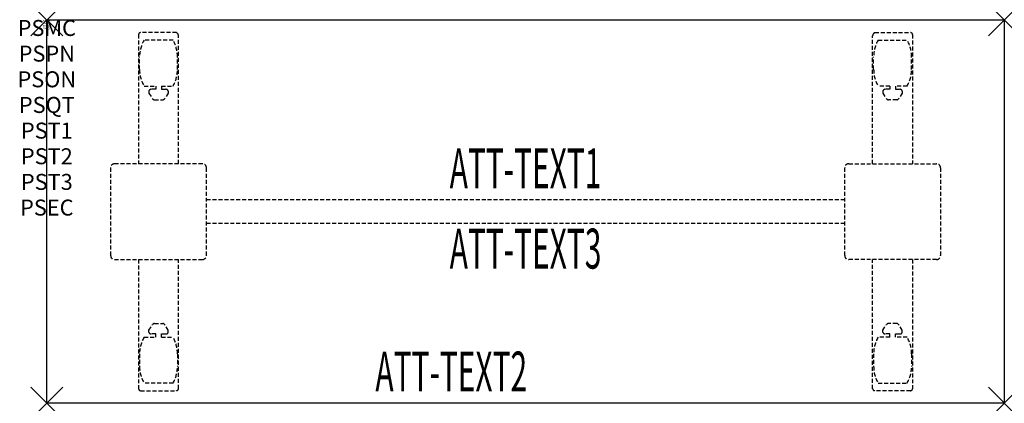
# Model space of a CAD drawing. Units: inches. Extents: x -1.7 to 60, y -24 to 0.
import ezdxf
from ezdxf.enums import TextEntityAlignment as Align

# ---------------------------------------------------------------- set-up
doc = ezdxf.new("R2010")
doc.units = ezdxf.units.IN
doc.header["$MEASUREMENT"] = 0
doc.header["$PDMODE"] = 3
doc.header["$PDSIZE"] = 1
doc.linetypes.add('HIDDEN', pattern=[0.375, 0.25, -0.125])
for name, color, linetype in [('A-FURN-P-ATT', 7, 'Continuous'), ('A-FURN-P-TABLE', 2, 'Continuous'), ('A-FURN-P-TABLE-ATTTEXT1', 2, 'Continuous'), ('A-FURN-P-TABLE-ATTTEXT2', 2, 'Continuous'), ('A-FURN-P-TABLE-ATTTEXT3', 2, 'Continuous'), ('A-FURN-P-TABLE-SUPPORT', 202, 'HIDDEN')]:
    doc.layers.add(name, color=color, linetype=linetype)
doc.styles.get("Standard").update_dxf_attribs({"font": 'arial.ttf'})

msp = doc.modelspace()

# ---------------------------------------------------------------- linework, layer by layer
at = {"layer": 'A-FURN-P-TABLE'}
for p, q in [((0, 0), (60, 0)), ((0, -24), (0, 0)), ((60, 0), (60, -24)), ((60, -24), (0, -24))]:
    msp.add_line(p, q, dxfattribs=at)
for p in [(0, 0), (60, 0), (0, -24), (60, -24)]:
    msp.add_point(p, dxfattribs=at)
at = {"layer": 'A-FURN-P-TABLE-SUPPORT'}
for p, q in [((5.75, -0.915), (5.75, -9)), ((8.12, -0.79), (5.88, -0.79)), ((8.25, -9), (8.25, -1)), ((51.75, -9), (51.75, -1)), ((51.88, -0.79), (54.12, -0.79)), ((54.25, -0.915), (54.25, -9)), ((7.908, -1.257), (6.092, -1.257)), ((52.092, -1.257), (53.908, -1.257)), ((5.812, -3.1), (5.812, -2.3)), ((8.188, -3.1), (8.188, -2.3)), ((51.812, -3.1), (51.812, -2.3)), ((54.188, -3.1), (54.188, -2.3)), ((6.092, -4.142), (6.823, -4.142)), ((6.823, -4.142), (6.823, -4.341)), ((7.183, -4.142), (7.913, -4.142)), ((7.183, -4.142), (7.183, -4.341)), ((52.817, -4.142), (52.087, -4.142)), ((52.817, -4.142), (52.817, -4.341)), ((53.908, -4.142), (53.177, -4.142)), ((53.177, -4.142), (53.177, -4.341)), ((6.392, -4.451), (6.392, -4.572)), ((6.392, -4.572), (6.631, -4.935)), ((6.823, -4.341), (6.54, -4.341)), ((7.183, -4.341), (7.466, -4.341)), ((7.614, -4.572), (7.375, -4.935)), ((7.613, -4.451), (7.614, -4.572)), ((52.387, -4.451), (52.386, -4.572)), ((52.386, -4.572), (52.625, -4.935)), ((52.817, -4.341), (52.534, -4.341)), ((53.177, -4.341), (53.46, -4.341)), ((53.608, -4.572), (53.369, -4.935)), ((53.608, -4.451), (53.608, -4.572)), ((6.742, -4.995), (7.263, -4.995)), ((53.258, -4.995), (52.737, -4.995)), ((4, -9.25), (4, -14.75)), ((9.75, -9), (4.25, -9)), ((10, -14.75), (10, -9.25)), ((50, -14.75), (50, -9.25)), ((50.25, -9), (55.75, -9)), ((56, -9.25), (56, -14.75)), ((10, -11.25), (50, -11.25)), ((50, -12.75), (10, -12.75)), ((4.25, -15), (9.75, -15)), ((5.75, -15), (5.75, -23.085)), ((8.25, -23.085), (8.25, -15)), ((55.75, -15), (50.25, -15)), ((51.75, -23.085), (51.75, -15)), ((54.25, -15), (54.25, -23.085)), ((6.392, -19.428), (6.631, -19.065)), ((6.742, -19.005), (7.263, -19.005)), ((7.614, -19.428), (7.375, -19.065)), ((52.386, -19.428), (52.625, -19.065)), ((53.258, -19.005), (52.737, -19.005)), ((53.608, -19.428), (53.369, -19.065)), ((6.392, -19.549), (6.392, -19.428)), ((6.823, -19.659), (6.54, -19.659)), ((6.823, -19.857), (6.823, -19.659)), ((7.183, -19.659), (7.466, -19.659)), ((7.183, -19.857), (7.183, -19.659)), ((7.613, -19.549), (7.614, -19.428)), ((52.387, -19.549), (52.386, -19.428)), ((52.817, -19.659), (52.534, -19.659)), ((52.817, -19.857), (52.817, -19.659)), ((53.177, -19.857), (53.177, -19.659)), ((53.177, -19.659), (53.46, -19.659)), ((53.608, -19.549), (53.608, -19.428)), ((6.092, -19.857), (6.823, -19.857)), ((7.183, -19.857), (7.913, -19.857)), ((52.817, -19.857), (52.087, -19.857)), ((53.908, -19.857), (53.177, -19.857)), ((5.812, -20.9), (5.812, -21.7)), ((8.188, -20.9), (8.188, -21.7)), ((51.812, -20.9), (51.812, -21.7)), ((54.188, -20.9), (54.188, -21.7)), ((7.908, -22.742), (6.092, -22.742)), ((52.092, -22.742), (53.908, -22.742)), ((5.88, -23.21), (8.12, -23.21)), ((54.12, -23.21), (51.88, -23.21))]:
    msp.add_line(p, q, dxfattribs=at)
for centre, radius, start, end in [((5.88, -0.92), 0.13, 90, 177.75339), ((8.015, -1), 0.235, 0, 63.51896), ((51.985, -1), 0.235, 116.48104, 180), ((54.12, -0.92), 0.13, 2.24661, 90), ((7.895, -2.3), 2.082, 149.95605, 180), ((6.105, -2.3), 2.082, 0, 30.04395), ((53.895, -2.3), 2.082, 149.95605, 180), ((52.105, -2.3), 2.082, 0, 30.04395), ((7.895, -3.1), 2.082, 180, 210.04395), ((6.105, -3.1), 2.082, 329.95605, 0), ((53.895, -3.1), 2.082, 180, 210.04395), ((52.105, -3.1), 2.082, 329.95605, 0), ((6.54, -4.495), 0.154, 90.03712, 163.25524), ((6.742, -4.861), 0.133, 213.35682, 270), ((7.263, -4.861), 0.133, 270, 326.64318), ((7.466, -4.495), 0.154, 16.74476, 89.96288), ((52.534, -4.495), 0.154, 90.03712, 163.25524), ((52.737, -4.861), 0.133, 213.35682, 270), ((53.258, -4.861), 0.133, 270, 326.64318), ((53.46, -4.495), 0.154, 16.74476, 89.96288), ((4.25, -9.25), 0.25, 90, 180), ((9.75, -9.25), 0.25, 360, 90), ((50.25, -9.25), 0.25, 90, 180), ((55.75, -9.25), 0.25, 0, 90), ((4.25, -14.75), 0.25, 180, 270), ((9.75, -14.75), 0.25, 270, 0), ((50.25, -14.75), 0.25, 180, 270), ((55.75, -14.75), 0.25, 270, 0), ((6.742, -19.139), 0.133, 90, 146.64318), ((7.263, -19.139), 0.133, 33.35682, 90), ((52.737, -19.139), 0.133, 90, 146.64318), ((53.258, -19.139), 0.133, 33.35682, 90), ((6.54, -19.505), 0.154, 196.74476, 269.96288), ((7.466, -19.505), 0.154, 270.03712, 343.25524), ((52.534, -19.505), 0.154, 196.74476, 269.96288), ((53.46, -19.505), 0.154, 270.03712, 343.25524), ((7.895, -20.9), 2.082, 149.95605, 180), ((6.105, -20.9), 2.082, 0, 30.04395), ((53.895, -20.9), 2.082, 149.95605, 180), ((52.105, -20.9), 2.082, 0, 30.04395), ((7.895, -21.7), 2.082, 180, 210.04395), ((6.105, -21.7), 2.082, 329.95605, 0), ((53.895, -21.7), 2.082, 180, 210.04395), ((52.105, -21.7), 2.082, 329.95605, 0), ((5.875, -23.085), 0.125, 180, 272.24661), ((8.12, -23.08), 0.13, 270, 357.75339), ((51.88, -23.08), 0.13, 182.24661, 270), ((54.125, -23.085), 0.125, 267.75339, 0)]:
    msp.add_arc(centre, radius, start, end, dxfattribs=at)

# ---------------------------------------------------------------- texts
at = {"layer": 'A-FURN-P-ATT', "flags": 1}
for tag, text, height, p in [('PSMC', 'FFA', 1, (0, 0)), ('FWDMC', 'FFA', 0.1, (0, 0)), ('FWDPN', 'FNRS620L', 0.1, (0, -0.161)), ('FWDQT', '1', 0.1, (0, -0.482)), ('FWDSX', 'TFL TOP', 0.1, (0, -0.321)), ('PSPN', 'FNRS620L', 1, (0, -1.606)), ('PSON', '.', 1, (0, -3.213)), ('PSQT', '1', 1, (0, -4.819)), ('PST1', '.', 1, (0, -6.426)), ('PST2', '.', 1, (0, -8.032)), ('PST3', '.', 1, (0, -9.638)), ('PSEC', '.', 1, (0, -11.245))]:
    msp.add_attdef(tag, text=text, height=height, dxfattribs=at).set_placement(p, align=Align.TOP_CENTER)
at = {"layer": 'A-FURN-P-TABLE-ATTTEXT1', "width": 0.55}
msp.add_attdef('ATT-TEXT1', text='FN.RS620L', height=2.5, dxfattribs=at).set_placement((30, -9.61), align=Align.MIDDLE)
at = {"layer": 'A-FURN-P-TABLE-ATTTEXT2', "width": 0.55}
msp.add_attdef('ATT-TEXT2', text='24x60', height=2.5, dxfattribs=at).set_placement((25.344, -23.26), align=Align.CENTER)
at = {"layer": 'A-FURN-P-TABLE-ATTTEXT3', "width": 0.55}
msp.add_attdef('ATT-TEXT3', text='TFL', height=2.5, dxfattribs=at).set_placement((30, -14.639), align=Align.MIDDLE)

doc.saveas('drawing.dxf')
